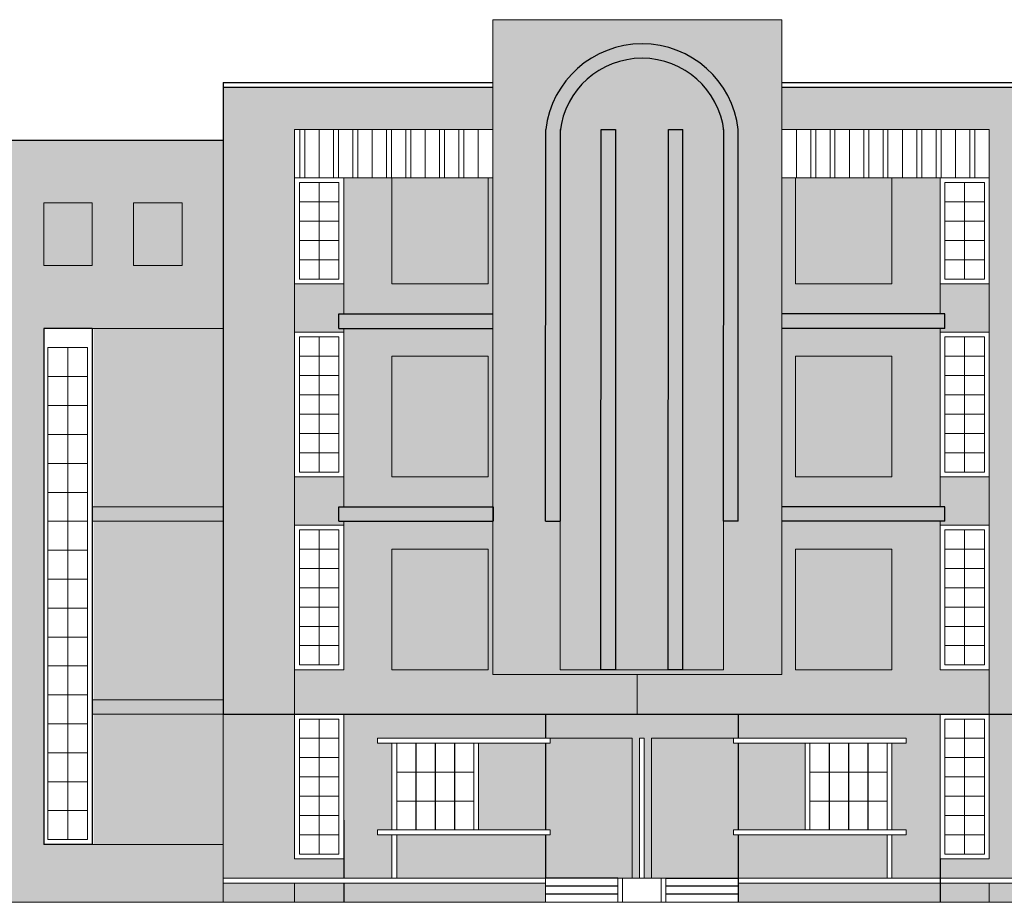
# Model space of a CAD drawing. Units: inches. Extents: x 633 to 969, y -379 to -78.
# Drawn here: x 747 to 767, y -236 to -218 of the extents above; entities that cross this region are included whole.
import ezdxf

# ---------------------------------------------------------------- set-up
doc = ezdxf.new("R2010")
doc.units = ezdxf.units.IN
doc.header["$MEASUREMENT"] = 0
doc.layers.get('0').update_dxf_attribs({"lineweight": 20})
for name, color, linetype, lineweight in [('1', 1, 'Continuous', 20), ('2', 2, 'Continuous', 20), ('3', 3, 'Continuous', 30), ('D', 2, 'Continuous', 20)]:
    doc.layers.add(name, color=color, linetype=linetype, lineweight=lineweight)
doc.layers.add('Layer7', color=56, linetype='Continuous')

msp = doc.modelspace()

# ---------------------------------------------------------------- hatches: boundary and pattern name
at = {"layer": 'D'}
h = msp.add_hatch(color=24, dxfattribs=at)
h.set_gradient(color1=(144, 34, 4), color2=(234, 55, 6), rotation=90.00000000000003, one_color=1, tint=0.4699999988079071, name='INVCYLINDER')
h.paths.add_polyline_path([(756.7226729191611, -217.718077557598), (756.722672919161, -227.8177695804113), (756.7302537209781, -227.8177695804113), (756.7302537209783, -228.1177695804113), (756.7226729191611, -228.1177695804113), (756.7226729191611, -231.2967855558125), (762.7226729191624, -231.2967855558125), (762.7226729191624, -217.7180775575981)])
h.paths.add_polyline_path([(761.8178371424756, -219.9967855558119), (761.817837142476, -228.1172349478144), (761.5138429050801, -228.1170854182193), (761.5123280529607, -231.1967855558125), (760.6678371424763, -231.1967855558125), (760.3623280529606, -231.1967855558125), (759.2726729191611, -231.1967855558125), (758.9671638296454, -231.1967855558125), (758.1226729191615, -231.1963701650963), (758.1226729191612, -228.1177695804112), (757.8186783452375, -228.1177695804112), (757.8226732699869, -219.9960723256463, -0.890252018611401)], flags=16)
h = msp.add_hatch(color=59, dxfattribs=at)
h.set_gradient(color1=(104, 87, 39), color2=(240, 233, 214), rotation=90.00000000000003, one_color=1, tint=0.8899999856948853)
h.paths.add_polyline_path([(758.1226729191611, -220.0158977144236), (758.1226729191612, -228.1177695804112), (758.1226729191613, -231.1963701650963), (758.9671638296454, -231.1967855558125), (758.9726729191611, -219.9967855558118), (759.2726729191611, -219.9967855558118), (759.2726729191611, -231.1967855558125), (760.3623280529606, -231.1967855558125), (760.3678371424763, -219.9967855558119), (760.6678371424756, -219.9967855558119), (760.6678371424763, -231.1967855558125), (761.5123280529606, -231.1967855558125), (761.5138429050802, -228.1170854182192), (761.5178274550881, -220.0164800531048, 0.8823764434499461)])
h = msp.add_hatch(color=24, dxfattribs=at)
h.set_gradient(color1=(144, 34, 4), color2=(252, 173, 151), one_color=1, tint=0.7900000214576721)
h.paths.add_polyline_path([(752.6123280529587, -219.9967855558118), (756.722672919161, -219.9967855558118), (756.722672919161, -219.1177695804112), (751.1333120775581, -219.1177695804112), (751.1333120775581, -232.1177695804112), (752.6123280529588, -232.1177695804112), (752.6123280529587, -231.1967855558125), (752.6123280529588, -220.9967855558126)])
h.paths.add_polyline_path([(752.6123280529589, -232.1177695804113), (751.1333120775582, -232.1177695804113), (751.1333120775582, -234.8177695804112), (751.1333120775582, -235.5177695804112), (753.6316826197897, -235.5177695804112), (753.6316826197897, -235.1177695804112), (752.6123280529588, -235.1177695804112)])
h = msp.add_hatch(color=24, dxfattribs=at)
h.set_gradient(color1=(144, 34, 4), rotation=180, one_color=1, tint=1)
h.paths.add_polyline_path([(767.0226729191628, -235.1177695804112), (766.0033183523318, -235.1177695804112), (766.0033183523319, -235.5177695804112), (768.5016808357182, -235.5177695804112), (768.5016808357184, -232.1177695804112), (767.0226729191628, -232.1177695804112)])
h.paths.add_polyline_path([(767.0226729191634, -220.9967855558118), (767.0226729191635, -231.1967855558125), (767.0226729191636, -232.1177695804112), (768.5016808357184, -232.1177695804112), (768.501680835718, -219.1177695804112), (762.7226729191625, -219.1177695804112), (762.7226729191625, -219.9967855558118), (767.0226729191634, -219.9967855558118)])
h = msp.add_hatch(color=40, dxfattribs=at)
h.set_gradient(color1=(255, 204, 51), color2=(255, 238, 189), rotation=90.00000000000003, one_color=1, tint=0.8700000047683716, name='CYLINDER')
h.paths.add_polyline_path([(745.7257474896085, -225.5177695804113), (745.7257474896086, -224.7286636856221), (742.5347571902372, -224.7286636856221), (742.5347571902373, -224.4286636856221), (745.7257474896085, -224.4286636856221), (745.7257474896085, -224.1177695804111), (742.5347571902372, -224.1177695804112), (742.5347571902372, -223.2177695804112), (745.7257474896085, -223.2177695804111), (745.7257474896084, -222.8177695804112), (742.7257474896082, -222.8177695804112), (742.309316784513, -222.8177695804112), (742.3090279199521, -225.5177695804113), (742.7257474896082, -225.5177695804113)])
h.paths.add_polyline_path([(748.4160393017104, -224.1177695804113), (751.1333120775581, -224.1177695804113), (751.1333120775578, -220.2177695804112), (746.4131086411978, -220.2177695804113), (746.4131086411977, -236.0177695804113), (751.1333120775581, -236.0177695804113), (751.1333120775583, -235.5177695804112), (751.1333120775582, -234.8177695804111), (748.4160393017104, -234.8177695804112), (747.408173196198, -234.8177695804111), (747.4081731961982, -224.1177695804112)])
h.paths.add_polyline_path([(747.4081731961982, -222.8177695804112), (747.408173196198, -221.5177695804113), (748.4160393017106, -221.5177695804115), (748.4160393017104, -222.8177695804112)], flags=16)
h.paths.add_polyline_path([(749.270742636878, -222.8177695804113), (749.2707426368781, -221.5177695804113), (750.2786087423907, -221.5177695804115), (750.2786087423907, -222.8177695804112)], flags=16)
h = msp.add_hatch(color=40, dxfattribs=at)
h.set_gradient(color1=(255, 204, 51), one_color=1, tint=1)
h.paths.add_polyline_path([(753.63168261979, -223.8177695804113), (756.7226729191611, -223.8177695804113), (756.7226729191611, -220.9967855558125), (756.6302537209784, -220.9967855558125), (756.6302537209782, -223.1967855558125), (754.6316826197897, -223.1967855558125), (754.6316826197893, -220.9967855558128), (753.6316826197893, -220.996785555813)])
h.paths.add_polyline_path([(753.6316826197899, -227.8177695804113), (756.722672919161, -227.8177695804113), (756.7226729191609, -224.1177695804112), (753.6316826197899, -224.1177695804113)])
h.paths.add_polyline_path([(754.631682619789, -224.6967855558125), (756.6302537209784, -224.6967855558125), (756.6302537209782, -227.1967855558125), (754.6316826197896, -227.1967855558125)], flags=16)
h = msp.add_hatch(color=59, dxfattribs=at)
h.set_gradient(color1=(104, 87, 39), color2=(233, 223, 196), rotation=90.00000000000003, one_color=1, tint=0.8399999737739563)
h.paths.add_polyline_path([(754.6316826197898, -223.1967855558125), (756.6302537209783, -223.1967855558125), (756.6302537209784, -220.9967855558123), (754.6316826197893, -220.9967855558124)])
h = msp.add_hatch(color=40, dxfattribs=at)
h.set_gradient(color1=(255, 204, 51), rotation=180, one_color=1, tint=1)
h.paths.add_polyline_path([(766.0033183523326, -220.9967855558119), (765.0033183523321, -220.9967855558118), (765.003318352332, -223.1967855558125), (763.0047472511434, -223.1967855558125), (763.0047472511433, -220.9967855558118), (762.7226729191624, -220.9967855558118), (762.7226729191624, -223.8177695804113), (766.0033183523324, -223.8177695804113)])
h.paths.add_polyline_path([(766.0033183523324, -224.1177695804113), (762.7226729191624, -224.1177695804113), (762.7226729191623, -227.8177695804113), (766.0033183523323, -227.8177695804113)])
h.paths.add_polyline_path([(765.0033183523319, -227.1967855558125), (763.0047472511435, -227.1967855558125), (763.0047472511432, -224.6967855558125), (765.0033183523325, -224.6967855558125)], flags=16)
h = msp.add_hatch(color=59, dxfattribs=at)
h.set_gradient(color1=(104, 87, 39), color2=(233, 223, 196), rotation=90.00000000000003, one_color=1, tint=0.8399999737739563)
h.paths.add_polyline_path([(763.0047472511435, -223.1967855558125), (765.0033183523319, -223.1967855558125), (765.0033183523321, -220.9967855558123), (763.0047472511429, -220.9967855558124)])
h = msp.add_hatch(color=59, dxfattribs=at)
h.set_gradient(color1=(104, 87, 39), color2=(233, 223, 196), one_color=1, tint=0.8399999737739563)
h.paths.add_polyline_path([(748.4160393017104, -222.8177695804112), (748.4160393017105, -221.5177695804115), (747.4081731961982, -221.5177695804113), (747.4081731961979, -222.8177695804112)])
h = msp.add_hatch(color=59, dxfattribs=at)
h.set_gradient(color1=(104, 87, 39), color2=(233, 223, 196), one_color=1, tint=0.8399999737739563)
h.paths.add_polyline_path([(750.2786087423905, -222.8177695804112), (750.2786087423906, -221.5177695804115), (749.2707426368783, -221.5177695804113), (749.270742636878, -222.8177695804112)])
h = msp.add_hatch(color=24, dxfattribs=at)
h.set_gradient(color1=(144, 34, 4), color2=(90, 21, 2), rotation=180, one_color=1, tint=0.1800000071525574)
h.paths.add_polyline_path([(753.5316826197899, -223.8177695804113), (753.5316826197899, -224.1177695804113), (756.722672919161, -224.1177695804112), (756.722672919161, -223.8177695804113)])
h.paths.add_polyline_path([(753.5316826197899, -227.8177695804113), (753.5316826197898, -228.1177695804112), (756.722672919161, -228.1177695804112), (756.722672919161, -227.8177695804113)])
h.paths.add_polyline_path([(766.1033183523323, -228.1177695804112), (766.1033183523325, -227.8177695804113), (762.7226729191625, -227.8177695804113), (762.7226729191624, -228.1177695804113)])
h.paths.add_polyline_path([(762.7226729191625, -223.8177695804113), (762.7226729191625, -224.1177695804113), (766.1033183523323, -224.1177695804113), (766.1033183523324, -223.8177695804113)])
h = msp.add_hatch(color=59, dxfattribs=at)
h.set_gradient(color1=(104, 87, 39), color2=(233, 223, 196), one_color=1, tint=0.8399999737739563)
h.paths.add_polyline_path([(748.4421632409038, -227.8177695804115), (748.4421632409037, -224.1177695804113), (751.1436650026054, -224.1177695804113), (751.1436650026054, -227.8177695804114)])
h.paths.add_polyline_path([(751.1436650026053, -231.8177695804115), (748.4421632409038, -231.8177695804115), (748.4421632409038, -228.1177695804115), (751.1436650026054, -228.1177695804115)])
h.paths.add_polyline_path([(751.1436650026055, -234.8177695804112), (748.4421632409037, -234.8177695804113), (748.4421632409037, -232.1177695804115), (751.1436650026054, -232.1177695804115)])
h = msp.add_hatch(color=59, dxfattribs=at)
h.set_gradient(color1=(104, 87, 39), color2=(233, 223, 196), rotation=90.00000000000003, one_color=1, tint=0.8399999737739563)
h.paths.add_polyline_path([(756.6302537209784, -224.6967855558125), (754.6316826197894, -224.6967855558125), (754.6316826197898, -227.1967855558125), (756.6302537209783, -227.1967855558125)])
h = msp.add_hatch(color=59, dxfattribs=at)
h.set_gradient(color1=(104, 87, 39), color2=(233, 223, 196), rotation=90.00000000000003, one_color=1, tint=0.8399999737739563)
h.paths.add_polyline_path([(765.0033183523319, -224.6967855558125), (763.0047472511429, -224.6967855558125), (763.0047472511434, -227.1967855558125), (765.0033183523318, -227.1967855558125)])
h = msp.add_hatch(color=24, dxfattribs=at)
h.set_gradient(color1=(144, 34, 4), color2=(90, 21, 2), rotation=180, one_color=1, tint=0.1800000071525574)
h.paths.add_polyline_path([(748.4160393017103, -231.8177695804113), (748.4160393017103, -232.1177695804113), (751.1333120775581, -232.1177695804112), (751.133312077558, -231.8177695804113)])
h.paths.add_polyline_path([(748.4160393017104, -227.8177695804113), (748.4160393017104, -228.1177695804112), (751.1333120775581, -228.1177695804112), (751.133312077558, -227.8177695804112)])
h = msp.add_hatch(color=40, dxfattribs=at)
h.set_gradient(color1=(255, 204, 51), one_color=1, tint=1)
h.paths.add_polyline_path([(753.6316826197899, -231.1967855558125), (752.6123280529587, -231.1967855558125), (752.6123280529587, -232.1177695804112), (759.7226729191618, -232.1177695804112), (759.7226729191618, -231.2967855558125), (756.722672919161, -231.2967855558125), (756.722672919161, -228.1177695804112), (753.6316826197899, -228.1177695804112)])
h.paths.add_polyline_path([(754.6316826197894, -228.6967855558125), (756.6302537209784, -228.6967855558125), (756.6302537209783, -231.1967855558125), (754.6316826197898, -231.1967855558125)], flags=16)
h = msp.add_hatch(color=40, dxfattribs=at)
h.set_gradient(color1=(255, 204, 51), rotation=180, one_color=1, tint=1)
h.paths.add_polyline_path([(767.0226729191635, -232.1177695804112), (767.0226729191635, -231.1967855558125), (766.0033183523323, -231.1967855558125), (766.0033183523323, -228.1177695804112), (762.7226729191625, -228.1177695804113), (762.7226729191625, -231.2967855558125), (759.7226729191618, -231.2967855558125), (759.7226729191618, -232.1177695804112), (759.9675004860607, -232.1177695804112)])
h.paths.add_polyline_path([(763.0047472511434, -231.1967855558125), (763.0047472511433, -228.6967855558125), (765.0033183523323, -228.6967855558125), (765.0033183523319, -231.1967855558125)], flags=16)
h = msp.add_hatch(color=59, dxfattribs=at)
h.set_gradient(color1=(104, 87, 39), color2=(233, 223, 196), rotation=90.00000000000003, one_color=1, tint=0.8399999737739563)
h.paths.add_polyline_path([(756.6302537209784, -228.6967855558124), (754.6316826197894, -228.6967855558125), (754.6316826197899, -231.1967855558125), (756.6302537209783, -231.1967855558125)])
h = msp.add_hatch(color=59, dxfattribs=at)
h.set_gradient(color1=(104, 87, 39), color2=(233, 223, 196), rotation=90.00000000000003, one_color=1, tint=0.8399999737739563)
h.paths.add_polyline_path([(765.0033183523319, -231.1967855558125), (765.0033183523323, -228.6967855558125), (763.0047472511427, -228.6967855558125), (763.0047472511435, -231.1967855558125)])
h = msp.add_hatch(color=24, dxfattribs=at)
h.set_gradient(color1=(144, 34, 4), one_color=1, tint=1)
h.paths.add_polyline_path([(759.6175045154839, -232.6177695804112), (759.6175045154839, -235.5177695804113), (759.7675045154838, -235.5177695804113), (759.7675045154838, -232.6177695804112), (759.8675045154838, -232.6177695804112), (759.8675045154839, -235.5177695804113), (760.0175045154838, -235.5177695804113), (760.0175045154837, -232.6177695804112), (761.7178371424761, -232.6177695804112), (761.8178371424763, -232.6177695804112), (761.8178371424763, -232.1177695804112), (757.8171638296456, -232.1177695804113), (757.8171638296454, -232.6177695804112), (757.9171638296453, -232.6177695804112)])
h = msp.add_hatch(color=59, dxfattribs=at)
h.set_gradient(color1=(104, 87, 39), color2=(193, 166, 92), rotation=90.00000000000003, one_color=1, tint=0.5600000023841858)
h.paths.add_polyline_path([(757.9171638296455, -232.6177695804112), (757.9171638296453, -232.7177695804112), (757.8171638296454, -232.7177695804112), (757.8171638296454, -234.5177695804112), (757.9171638296452, -234.5177695804112), (757.9171638296451, -234.6177695804112), (757.8171638296454, -234.6177695804112), (757.8171638296453, -235.5177695804112), (759.3171557708, -235.5177695804112), (759.4171557708002, -235.5177695804113), (759.6175045154839, -235.5177695804113), (759.6175045154838, -232.6177695804112)])
h = msp.add_hatch(color=59, dxfattribs=at)
h.set_gradient(color1=(104, 87, 39), color2=(193, 166, 92), rotation=90.00000000000003, one_color=1, tint=0.5600000023841858)
h.paths.add_polyline_path([(761.8178371424764, -232.7177695804112), (761.7178371424762, -232.7177695804112), (761.7178371424761, -232.6177695804112), (760.0175045154838, -232.6177695804112), (760.0175045154839, -235.5177695804113), (760.2178371424759, -235.5177695804113), (760.3178371424759, -235.5177695804113), (761.8178371424762, -235.5177695804113), (761.8178371424763, -234.6177695804112), (761.7178371424762, -234.6177695804112), (761.7178371424762, -234.5177695804113), (761.8178371424765, -234.5177695804113)])
h = msp.add_hatch(color=24, dxfattribs=at)
h.set_gradient(color1=(144, 34, 4), one_color=1, tint=1)
h.paths.add_polyline_path([(756.4316826197896, -234.5177695804112), (757.8171638296454, -234.5177695804112), (757.8171638296454, -232.7177695804112), (756.4316826197896, -232.7177695804112)])
h = msp.add_hatch(color=24, dxfattribs=at)
h.set_gradient(color1=(144, 34, 4), rotation=180, one_color=1, tint=1)
h.paths.add_polyline_path([(761.8178371424762, -234.5177695804112), (763.2033183523321, -234.5177695804112), (763.2033183523321, -232.7177695804112), (761.8178371424763, -232.7177695804112)])
h = msp.add_hatch(color=2, dxfattribs=at)
h.set_gradient(color1=(244, 227, 31), color2=(175, 161, 8), rotation=90.00000000000003, one_color=1, tint=0.3600000143051147)
h.paths.add_polyline_path([(754.7316826197897, -234.6177695804112), (754.7316826197896, -235.5177695804113), (757.8171638296454, -235.5177695804112), (757.8171638296454, -234.6177695804112)])
h = msp.add_hatch(color=2, dxfattribs=at)
h.set_gradient(color1=(244, 227, 31), color2=(175, 161, 8), rotation=90.00000000000003, one_color=1, tint=0.3600000143051147)
h.paths.add_polyline_path([(764.9033264111782, -234.6177695804112), (764.9033264111782, -235.5177695804113), (761.8178452013224, -235.5177695804112), (761.8178452013225, -234.6177695804112)])
h = msp.add_hatch(color=24, dxfattribs=at)
h.set_gradient(color1=(144, 34, 4), color2=(164, 39, 4), rotation=180, one_color=1, tint=0.3300000131130219)
h.paths.add_polyline_path([(752.6123280529584, -236.0177695804113), (752.6123280529583, -235.6177695804112), (751.1333120775583, -235.6177695804112), (751.1333120775582, -236.0177695804113)])
h.paths.add_polyline_path([(753.6316826197897, -236.0177695804112), (753.6316826197897, -235.6177695804112), (752.6123280529583, -235.6177695804112), (752.6123280529584, -236.0177695804113)])
h.paths.add_polyline_path([(768.5016808357183, -236.0177695804113), (768.5016808357184, -235.6177695804112), (767.0226729191621, -235.6177695804112), (767.0226729191621, -236.0177695804113)])
h.paths.add_polyline_path([(766.0033183523323, -235.6177695804113), (766.0033183523324, -236.0177695804113), (767.022672919162, -236.0177695804113), (767.022672919162, -235.6177695804112)])
at = {"layer": 'Layer7'}
h = msp.add_hatch(color=88, dxfattribs=at)
h.set_gradient(color1=(27, 62, 4), color2=(38, 86, 6), one_color=1, tint=0.1800000071525574)
h.paths.add_polyline_path([(761.8178371424756, -219.9967855558119, 0.8902520186114007), (757.8226732699869, -219.9960723256472), (757.8186783452372, -228.1177695804112), (758.1226729191613, -228.1177695804112), (758.1226729191611, -220.0158977144241, -0.8823764434500178), (761.5178274550881, -220.0164800531045), (761.5138429050802, -228.1170854182192), (761.817837142476, -228.1172349478144)])
h = msp.add_hatch(color=88, dxfattribs=at)
h.set_gradient(color1=(27, 62, 4), color2=(38, 86, 6), one_color=1, tint=0.1800000071525574)
h.paths.add_polyline_path([(758.9671638296454, -231.1967855558125), (759.2726729191611, -231.1967855558125), (759.272672919161, -219.9967855558118), (758.9726729191611, -219.9967855558118)])
h = msp.add_hatch(color=88, dxfattribs=at)
h.set_gradient(color1=(27, 62, 4), color2=(38, 86, 6), one_color=1, tint=0.1800000071525574)
h.paths.add_polyline_path([(760.6678371424757, -219.9967855558119), (760.3678371424764, -219.9967855558119), (760.3623280529607, -231.1967855558125), (760.6678371424764, -231.1967855558125)])
h = msp.add_hatch(color=88, dxfattribs=at)
h.set_gradient(color1=(27, 62, 4), color2=(17, 38, 2), one_color=1, tint=0.07999999821186066)
h.paths.add_polyline_path([(753.63168261979, -228.1967855558126), (753.6316826197899, -228.1177695804113), (753.5316826197899, -228.1177695804112), (753.53168261979, -227.8177695804113), (753.6316826197898, -227.8177695804113), (753.6316826197896, -227.1967855558123), (752.6123280529588, -227.1967855558124), (752.6123280529589, -228.1967855558126)])
h.paths.add_polyline_path([(752.6123280529588, -223.1967855558122), (752.6123280529588, -224.1967855558129), (753.6316826197898, -224.1967855558129), (753.6316826197899, -224.1177695804113), (753.5316826197899, -224.1177695804113), (753.5316826197899, -223.8177695804113), (753.6316826197898, -223.8177695804113), (753.6316826197898, -223.1967855558122)])
h.paths.add_polyline_path([(767.0226729191634, -224.1967855558126), (767.0226729191633, -223.1967855558125), (766.0033183523324, -223.1967855558124), (766.0033183523323, -223.8177695804113), (766.1033183523323, -223.8177695804113), (766.1033183523325, -224.1177695804113), (766.0033183523321, -224.1177695804113), (766.0033183523321, -224.1967855558125)])
h.paths.add_polyline_path([(766.0033183523323, -227.1967855558124), (766.0033183523323, -227.8177695804113), (766.1033183523323, -227.8177695804113), (766.1033183523324, -228.1177695804113), (766.0033183523321, -228.1177695804113), (766.003318352332, -228.1967855558126), (767.0226729191636, -228.1967855558126), (767.0226729191637, -227.1967855558124)])
h = msp.add_hatch(color=88, dxfattribs=at)
h.set_gradient(color1=(27, 62, 4), color2=(38, 86, 6), one_color=1, tint=0.1800000071525574)
h.paths.add_polyline_path([(757.8171638296454, -232.6177695804112), (757.8171638296453, -232.1177695804112), (757.6671638296455, -232.1177695804112), (753.6316826197897, -232.1177695804112), (753.6316826197897, -235.1177695804112), (753.6316826197898, -235.5177695804112), (754.6316826197897, -235.5177695804112), (754.6316826197897, -234.6177695804112), (754.3316826197896, -234.6177695804112), (754.3316826197896, -234.5177695804112), (754.6316826197897, -234.5177695804112), (754.6316826197897, -232.7177695804112), (754.3316826197896, -232.7177695804112), (754.3316826197896, -232.6177695804112)])
h.paths.add_polyline_path([(761.8178371424763, -232.1177695804112), (761.8178371424764, -232.6177695804112), (765.303318352332, -232.6177695804111), (765.3033183523321, -232.7177695804112), (765.003318352332, -232.7177695804112), (765.003318352332, -234.5177695804112), (765.3033183523321, -234.5177695804112), (765.3033183523319, -234.6177695804112), (765.0033264111783, -234.6177695804112), (765.0033264111783, -235.5177695804112), (766.0033183523321, -235.5177695804112), (766.0033183523318, -235.1177695804112), (766.0033183523317, -232.1177695804112)])
h = msp.add_hatch(color=88, dxfattribs=at)
h.set_gradient(color1=(27, 62, 4), color2=(38, 86, 6), one_color=1, tint=0.1800000071525574)
h.paths.add_polyline_path([(761.8178371424764, -235.6177695804112), (761.8178371424763, -236.0177695804113), (766.0033183523323, -236.0177695804112), (766.0033183523323, -235.6177695804112)])
h.paths.add_polyline_path([(753.6316826197898, -235.6177695804112), (753.6316826197896, -236.0177695804112), (757.8171638296452, -236.0177695804112), (757.8171638296453, -235.6177695804112)])

# ---------------------------------------------------------------- linework, layer by layer
msp.add_line((736.3606829149351, -236.0177695804113), (782.8704565276862, -236.0177695804113))
at = {"layer": '1'}
for p, q in [((752.6123280529588, -220.9967855558126), (752.6123280529587, -231.1967855558125)), ((753.6316826197896, -220.9967855558125), (752.6123280529587, -220.9967855558126)), ((753.6316826197894, -220.9967855558125), (753.6316826197899, -223.8177695804113)), ((754.6316826197893, -220.9967855558124), (754.6316826197898, -223.1967855558125)), ((756.6302537209784, -220.9967855558123), (754.6316826197893, -220.9967855558124)), ((756.6302537209784, -220.9967855558123), (756.6302537209783, -223.1967855558125)), ((763.0047472511433, -220.996785555812), (763.0047472511434, -223.1967855558125)), ((765.0033183523321, -220.9967855558119), (763.0047472511433, -220.996785555812)), ((765.0033183523321, -220.9967855558119), (765.0033183523319, -223.1967855558125)), ((766.0033183523326, -220.9967855558119), (766.0033183523323, -223.8177695804113)), ((767.0226729191634, -220.9967855558118), (766.0033183523325, -220.9967855558119)), ((767.0226729191634, -220.9967855558118), (767.0226729191635, -231.1967855558125)), ((752.7123280529587, -221.0967855558125), (752.712328052959, -223.0967855558125)), ((753.5316826197901, -221.0967855558125), (752.7123280529588, -221.0967855558125)), ((753.5316826197902, -221.0967855558125), (753.5316826197902, -223.0967855558125)), ((766.1033183523319, -221.0967855558125), (766.1033183523319, -223.0967855558125)), ((766.1033183523318, -221.0967855558125), (766.9226729191631, -221.0967855558125)), ((766.9226729191635, -221.0967855558125), (766.9226729191631, -223.0967855558125)), ((753.6316826197896, -223.1967855558122), (752.6123280529587, -223.1967855558123)), ((753.5316826197902, -223.0967855558125), (752.7123280529589, -223.0967855558125)), ((754.6316826197897, -223.1967855558125), (756.6302537209783, -223.1967855558125)), ((765.003318352332, -223.1967855558125), (763.0047472511434, -223.1967855558125)), ((766.0033183523325, -223.1967855558124), (767.022672919163, -223.1967855558125)), ((766.1033183523319, -223.0967855558125), (766.9226729191632, -223.0967855558125)), ((753.6316826197898, -224.1967855558128), (752.6123280529587, -224.1967855558129)), ((753.6316826197899, -224.1177695804113), (753.6316826197899, -227.8177695804113)), ((766.0033183523323, -224.1177695804113), (766.0033183523323, -227.8177695804113)), ((766.0033183523321, -224.1967855558126), (767.0226729191634, -224.1967855558126)), ((753.5316826197902, -224.2967855558125), (752.7123280529589, -224.2967855558125)), ((752.712328052959, -224.2967855558126), (752.7123280529589, -227.0967855558125)), ((753.5316826197902, -224.2967855558125), (753.53168261979, -227.0967855558125)), ((766.1033183523319, -224.2967855558125), (766.9226729191632, -224.2967855558125)), ((766.1033183523319, -224.2967855558125), (766.1033183523322, -227.0967855558125)), ((766.9226729191631, -224.2967855558126), (766.9226729191632, -227.0967855558125)), ((747.4966847348796, -224.5177695804112), (747.4966847348792, -234.7177695804112)), ((748.3160393017102, -224.5177695804111), (747.496684734879, -224.5177695804112)), ((748.3160393017116, -224.5177695804111), (748.31603930171, -234.7177695804112)), ((754.6316826197894, -224.6967855558125), (756.6302537209784, -224.6967855558125)), ((754.6316826197894, -224.6967855558125), (754.6316826197898, -227.1967855558125)), ((756.6302537209784, -224.6967855558125), (756.6302537209783, -227.1967855558125)), ((763.0047472511433, -224.6967855558125), (763.0047472511434, -227.1967855558125)), ((765.0033183523323, -224.6967855558125), (763.0047472511433, -224.6967855558125)), ((765.0033183523323, -224.6967855558125), (765.0033183523319, -227.1967855558125)), ((753.53168261979, -227.0967855558125), (752.7123280529587, -227.0967855558125)), ((766.1033183523322, -227.0967855558125), (766.9226729191635, -227.0967855558125)), ((753.6316826197898, -227.1967855558124), (752.6123280529587, -227.1967855558124)), ((754.6316826197897, -227.1967855558125), (756.6302537209783, -227.1967855558125)), ((765.003318352332, -227.1967855558125), (763.0047472511434, -227.1967855558125)), ((766.0033183523321, -227.1967855558124), (767.0226729191635, -227.1967855558124)), ((753.6316826197899, -228.1177695804112), (753.6316826197899, -231.1967855558125)), ((766.0033183523323, -228.1177695804112), (766.0033183523323, -231.1967855558125)), ((753.6316826197898, -228.1967855558126), (752.6123280529586, -228.1967855558126)), ((753.53168261979, -228.2967855558125), (752.7123280529587, -228.2967855558125)), ((752.7123280529589, -228.2967855558125), (752.7123280529588, -231.0967855558125)), ((753.5316826197901, -228.2967855558125), (753.5316826197899, -231.0967855558125)), ((766.0033183523321, -228.1967855558126), (767.0226729191634, -228.1967855558126)), ((766.103318352332, -228.2967855558125), (766.1033183523323, -231.0967855558125)), ((766.1033183523322, -228.2967855558125), (766.9226729191635, -228.2967855558125)), ((766.9226729191632, -228.2967855558125), (766.9226729191633, -231.0967855558125)), ((754.6316826197896, -228.6967855558125), (756.6302537209784, -228.6967855558125)), ((754.6316826197894, -228.6967855558125), (754.6316826197898, -231.1967855558125)), ((756.6302537209784, -228.6967855558125), (756.6302537209783, -231.1967855558125)), ((763.0047472511433, -228.6967855558125), (763.0047472511434, -231.1967855558125)), ((765.0033183523321, -228.6967855558125), (763.0047472511433, -228.6967855558125)), ((765.0033183523323, -228.6967855558125), (765.0033183523319, -231.1967855558125)), ((753.6316826197899, -231.1967855558125), (752.6123280529588, -231.1967855558125)), ((753.5316826197899, -231.0967855558125), (752.7123280529586, -231.0967855558125)), ((754.6316826197897, -231.1967855558125), (756.6302537209783, -231.1967855558125)), ((765.003318352332, -231.1967855558125), (763.0047472511434, -231.1967855558125)), ((766.0033183523323, -231.1967855558125), (767.0226729191634, -231.1967855558125)), ((766.1033183523323, -231.0967855558125), (766.9226729191636, -231.0967855558125)), ((752.6123280529588, -232.1177695804112), (752.6123280529587, -235.1177695804112)), ((752.7123280529587, -232.2177695804112), (752.7123280529586, -235.0177695804112)), ((753.5316826197896, -232.2177695804112), (752.7123280529584, -232.2177695804112)), ((753.5316826197899, -232.2177695804112), (753.5316826197894, -235.0177695804112)), ((753.6316826197898, -232.1177695804112), (753.6316826197897, -235.1177695804112)), ((766.0033183523318, -232.1177695804112), (766.0033183523319, -235.1177695804112)), ((766.1033183523317, -232.2177695804112), (766.1033183523322, -235.0177695804112)), ((766.9226729191637, -232.2177695804112), (766.1033183523325, -232.2177695804112)), ((766.1033183523319, -232.2177695804112), (766.9226729191632, -232.2177695804112)), ((766.9226729191629, -232.2177695804112), (766.922672919163, -235.0177695804112)), ((767.0226729191628, -232.1177695804112), (767.0226729191629, -235.1177695804112)), ((757.9171638296455, -232.6177695804112), (759.6175045154838, -232.6177695804112)), ((759.6175045154839, -232.6177695804112), (759.6175045154838, -235.5177695804113)), ((760.0175045154838, -232.6177695804112), (760.0175045154838, -235.5177695804113)), ((761.7178371424761, -232.6177695804112), (760.0175045154838, -232.6177695804112)), ((754.6316826197897, -232.7177695804112), (754.6316826197897, -234.5177695804112)), ((754.7316826197897, -232.7177695804112), (754.7316826197897, -234.5177695804112)), ((756.3316826197896, -232.7177695804112), (756.3316826197896, -234.5177695804112)), ((756.4316826197896, -232.7177695804112), (756.4316826197896, -234.5177695804112)), ((763.203318352332, -232.7177695804112), (763.203318352332, -234.5177695804112)), ((763.303318352332, -232.7177695804112), (763.303318352332, -234.5177695804112)), ((764.9033183523319, -232.7177695804112), (764.9033183523319, -234.5177695804112)), ((765.0033183523319, -232.7177695804112), (765.0033183523319, -234.5177695804112)), ((747.4966847348792, -234.7177695804112), (748.3160393017102, -234.7177695804112)), ((747.4966847348792, -234.7177695804112), (748.3160393017102, -234.7177695804112)), ((752.7123280529586, -235.0177695804112), (753.5316826197896, -235.0177695804112)), ((752.7123280529586, -235.0177695804112), (753.5316826197896, -235.0177695804112)), ((766.922672919163, -235.0177695804112), (766.1033183523319, -235.0177695804112)), ((766.922672919163, -235.0177695804112), (766.1033183523319, -235.0177695804112)), ((752.6123280529586, -235.1177695804112), (753.6316826197898, -235.1177695804112)), ((767.022672919163, -235.1177695804112), (766.0033183523318, -235.1177695804112))]:
    msp.add_line(p, q, dxfattribs=at)
at = {"layer": '2'}
for p, q in [((753.1220053363747, -221.0967855558125), (753.1220053363747, -223.0967855558125)), ((766.5129956357457, -221.0967855558125), (766.5129956357457, -223.0967855558125)), ((753.5316826197902, -221.4967855558125), (752.7123280529589, -221.4967855558126)), ((766.1033183523302, -221.4967855558125), (766.9226729191615, -221.4967855558126)), ((753.5316826197902, -221.8967855558125), (752.7123280529589, -221.8967855558126)), ((766.1033183523319, -221.8967855558125), (766.9226729191632, -221.8967855558126)), ((753.5316826197902, -222.2967855558125), (752.7123280529589, -222.2967855558126)), ((766.1033183523319, -222.2967855558125), (766.9226729191632, -222.2967855558126)), ((753.5316826197902, -222.6967855558125), (752.7123280529589, -222.6967855558125)), ((766.1033183523319, -222.6967855558125), (766.9226729191632, -222.6967855558125)), ((753.1220053363746, -224.2967855558125), (753.1220053363745, -227.0967855558125)), ((766.5129956357475, -224.2967855558125), (766.5129956357476, -227.0967855558125)), ((753.5316826197901, -224.6967855558125), (752.7123280529588, -224.6967855558125)), ((766.103318352332, -224.6967855558125), (766.9226729191633, -224.6967855558125)), ((748.3160393017102, -225.1177695804112), (747.496684734879, -225.1177695804112)), ((753.5316826197901, -225.0967855558125), (752.7123280529588, -225.0967855558125)), ((766.103318352332, -225.0967855558125), (766.9226729191633, -225.0967855558125)), ((753.5316826197901, -225.4967855558125), (752.7123280529588, -225.4967855558126)), ((766.103318352332, -225.4967855558125), (766.9226729191633, -225.4967855558126)), ((748.3160393017102, -225.7177695804112), (747.496684734879, -225.7177695804112)), ((753.5316826197901, -225.8967855558125), (752.7123280529588, -225.8967855558125)), ((766.103318352332, -225.8967855558125), (766.9226729191633, -225.8967855558125)), ((753.5316826197901, -226.2967855558125), (752.7123280529588, -226.2967855558125)), ((766.103318352332, -226.2967855558125), (766.9226729191633, -226.2967855558125)), ((748.3160393017102, -226.3177695804112), (747.496684734879, -226.3177695804112)), ((753.5316826197901, -226.6967855558125), (752.7123280529588, -226.6967855558125)), ((766.103318352332, -226.6967855558125), (766.9226729191633, -226.6967855558125)), ((748.3160393017102, -226.9177695804111), (747.496684734879, -226.9177695804112)), ((748.3160393017102, -227.5177695804111), (747.496684734879, -227.5177695804112)), ((748.3160393017102, -228.1177695804112), (747.496684734879, -228.1177695804112)), ((753.1220053363745, -228.2967855558125), (753.1220053363742, -231.0967855558125)), ((766.5129956357476, -228.2967855558125), (766.512995635748, -231.0967855558125)), ((748.3160393017102, -228.7177695804112), (747.496684734879, -228.7177695804112)), ((753.53168261979, -228.6967855558125), (752.7123280529587, -228.6967855558125)), ((766.1033183523322, -228.6967855558125), (766.9226729191635, -228.6967855558125)), ((753.53168261979, -229.0967855558125), (752.7123280529587, -229.0967855558125)), ((766.1033183523322, -229.0967855558125), (766.9226729191635, -229.0967855558125)), ((748.3160393017102, -229.3177695804112), (747.496684734879, -229.3177695804112)), ((753.5316826197899, -229.4967855558125), (752.7123280529586, -229.4967855558125)), ((766.1033183523323, -229.4967855558125), (766.9226729191636, -229.4967855558125)), ((748.3160393017102, -229.9177695804112), (747.496684734879, -229.9177695804112)), ((753.5316826197899, -229.8967855558125), (752.7123280529586, -229.8967855558125)), ((766.1033183523323, -229.8967855558125), (766.9226729191636, -229.8967855558125)), ((753.5316826197899, -230.2967855558125), (752.7123280529586, -230.2967855558125)), ((766.1033183523323, -230.2967855558125), (766.9226729191636, -230.2967855558125)), ((748.3160393017102, -230.5177695804112), (747.496684734879, -230.5177695804112)), ((753.5316826197899, -230.6967855558125), (752.7123280529586, -230.6967855558125)), ((766.1033183523323, -230.6967855558125), (766.9226729191636, -230.6967855558125)), ((748.3160393017102, -231.1177695804112), (747.496684734879, -231.1177695804112)), ((748.3160393017102, -231.7177695804112), (747.496684734879, -231.7177695804112)), ((748.3160393017102, -232.3177695804112), (747.496684734879, -232.3177695804112)), ((753.5316826197896, -232.6177695804112), (752.7123280529584, -232.6177695804112)), ((766.1033183523319, -232.6177695804112), (766.9226729191632, -232.6177695804112)), ((748.3160393017102, -232.9177695804112), (747.496684734879, -232.9177695804112)), ((753.5316826197896, -233.0177695804112), (752.7123280529584, -233.0177695804113)), ((766.1033183523319, -233.0177695804112), (766.9226729191632, -233.0177695804113)), ((753.5316826197896, -233.4177695804112), (752.7123280529584, -233.4177695804112)), ((766.1033183523319, -233.4177695804112), (766.9226729191632, -233.4177695804112)), ((748.3160393017102, -233.5177695804112), (747.496684734879, -233.5177695804112)), ((753.5316826197896, -233.8177695804112), (752.7123280529584, -233.8177695804112)), ((766.1033183523319, -233.8177695804112), (766.9226729191632, -233.8177695804112)), ((748.3160393017102, -234.1177695804112), (747.496684734879, -234.1177695804112)), ((753.5316826197896, -234.6177695804112), (752.7123280529584, -234.6177695804112)), ((766.1033183523319, -234.6177695804112), (766.9226729191632, -234.6177695804112))]:
    msp.add_line(p, q, dxfattribs=at)
at = {"layer": '3'}
for p, q in [((751.133312077558, -219.0177695804113), (751.1333120775581, -232.1177695804112)), ((751.1333120775581, -219.0177695804113), (756.722672919161, -219.0177695804113)), ((751.1333120775581, -219.1177695804112), (756.722672919161, -219.1177695804112)), ((762.7226729191625, -219.0177695804112), (768.5016808357182, -219.0177695804112)), ((762.7226729191625, -219.1177695804112), (768.5016808357182, -219.1177695804112)), ((757.8186783452372, -228.1177695804112), (757.8226729191612, -219.9967855558118)), ((758.1226729191611, -219.9967855558118), (758.1226729191612, -228.1177695804112)), ((758.9671638296454, -231.1967855558125), (758.9726729191611, -219.9967855558118)), ((758.9726729191611, -219.9967855558118), (759.2726729191611, -219.9967855558118)), ((759.2726729191611, -219.9967855558118), (759.2726729191611, -231.1967855558125)), ((760.3623280529606, -231.1967855558125), (760.3678371424763, -219.9967855558119)), ((760.3678371424763, -219.9967855558119), (760.6678371424763, -219.9967855558119)), ((760.6678371424763, -231.1967855558125), (760.6678371424756, -219.9967855558119)), ((761.5138429050802, -228.1170854182192), (761.5178371424763, -219.9967855558119)), ((761.817837142476, -228.1172349478144), (761.8178371424756, -219.9967855558119)), ((746.4131086411977, -220.2177695804112), (751.1333120775582, -220.2177695804112)), ((753.5316826197898, -223.8177695804113), (756.722672919161, -223.8177695804113)), ((753.5316826197898, -224.1177695804113), (753.5316826197898, -223.8177695804113)), ((766.1033183523324, -223.8177695804113), (762.7226729191623, -223.8177695804113)), ((766.1033183523324, -224.1177695804113), (766.1033183523324, -223.8177695804113)), ((747.4081731961982, -224.1177695804113), (747.408173196198, -234.8177695804112)), ((748.4160393017104, -224.1177695804113), (747.4081731961982, -224.1177695804113)), ((748.4160393017104, -224.1177695804113), (748.4160393017104, -234.8177695804112)), ((753.5316826197898, -224.1177695804113), (756.722672919161, -224.1177695804112)), ((766.1033183523324, -224.1177695804113), (762.7226729191623, -224.1177695804113)), ((753.5316826197898, -228.1177695804113), (753.5316826197898, -227.8177695804113)), ((753.5316826197898, -227.8177695804113), (756.7302537209781, -227.8177695804113)), ((756.7302537209781, -227.8177695804113), (756.7302537209781, -228.1177695804112)), ((766.1033183523324, -227.8177695804113), (762.7226729191619, -227.8177695804113)), ((766.1033183523324, -228.1177695804113), (766.1033183523324, -227.8177695804113)), ((753.5316826197898, -228.1177695804112), (756.7302537209781, -228.1177695804112)), ((757.8186783452373, -228.1177695804112), (758.1226729191611, -228.1177695804112)), ((761.817837142476, -228.1172349478144), (761.5138429050802, -228.1170854182192)), ((766.1033183523324, -228.1177695804112), (762.7226729191619, -228.1177695804113)), ((759.272672919161, -231.1967855558125), (758.9671638296454, -231.1967855558125)), ((760.6678371424763, -231.1967855558125), (760.3623280529606, -231.1967855558125)), ((751.1333120775582, -232.1177695804112), (768.5016808357183, -232.1177695804112)), ((757.8171638296454, -232.1177695804112), (757.8171638296454, -232.6177695804112)), ((761.8178371424763, -232.1177695804112), (761.8178371424763, -232.6177695804112)), ((755.1316826197897, -232.7177695804112), (755.1316826197897, -234.5177695804112)), ((755.5316826197896, -232.7177695804112), (755.5316826197896, -234.5177695804112)), ((755.9316826197896, -232.7177695804112), (755.9316826197896, -234.5177695804112)), ((757.8171638296454, -232.7177695804112), (757.8171638296454, -234.5177695804112)), ((761.8178371424762, -232.7177695804112), (761.8178371424762, -234.5177695804112)), ((761.8178371424763, -232.7177695804112), (761.8178371424764, -234.5177695804112)), ((763.703318352332, -232.7177695804112), (763.703318352332, -234.5177695804112)), ((764.1033183523319, -232.7177695804112), (764.1033183523319, -234.5177695804112)), ((764.5033183523319, -232.7177695804112), (764.5033183523319, -234.5177695804112)), ((753.6316826197897, -234.3177695804112), (753.6316826197898, -235.5177695804113)), ((757.8171638296454, -234.6177695804112), (757.8171638296454, -235.5177695804112)), ((761.8178371424764, -234.6177695804112), (761.8178371424763, -236.0177695804113)), ((748.4160393017104, -234.8177695804112), (747.408173196198, -234.8177695804112)), ((766.0033183523318, -235.1177695804112), (766.0033183523324, -236.0177695804113)), ((753.6316826197898, -235.6177695804112), (753.6316826197897, -236.0177695804113)), ((759.3171557708, -235.5177695804112), (757.8171638296454, -235.5177695804112)), ((759.3171557708, -235.6844362470779), (757.8171638296453, -235.6844362470762)), ((760.3178371424759, -235.5177695804113), (761.8178371424763, -235.5177695804113)), ((761.8178371424762, -235.6844362470781), (760.3178452013215, -235.6844362470764)), ((759.3171557708001, -235.8511029137446), (757.8171638296453, -235.8511029137446)), ((761.8178371424763, -235.8511029137448), (760.3178452013215, -235.8511029137448))]:
    msp.add_line(p, q, dxfattribs=at)
for radius in [2.011095059909068, 1.710885951096538]:
    msp.add_arc((759.8202136560432, -220.2291726175071), radius, 6.635493412561381, 173.3440493149761, dxfattribs=at)
at = {"layer": 'D'}
for p, q in [((756.722672919161, -231.2967855558125), (756.722672919161, -217.718077557598)), ((762.7226729191625, -217.7180775575981), (756.7226729191611, -217.718077557598)), ((762.7226729191625, -231.2967855558125), (762.7226729191625, -217.7180775575981)), ((756.722672919161, -219.9967855558118), (752.6123280529587, -219.9967855558118)), ((752.6123280529587, -219.9967855558118), (752.6123280529587, -220.9967855558126)), ((752.7226729191601, -220.9967855558118), (752.7226729191601, -219.9967855558118)), ((752.8226729191601, -220.9967855558118), (752.8226729191601, -219.9967855558118)), ((753.1226729191602, -220.9967855558118), (753.1226729191602, -219.9967855558118)), ((753.4226729191603, -220.9967855558118), (753.4226729191603, -219.9967855558118)), ((753.5226729191603, -220.9967855558118), (753.5226729191603, -219.9967855558118)), ((753.8226729191604, -220.9967855558118), (753.8226729191604, -219.9967855558118)), ((753.9226729191604, -220.9967855558118), (753.9226729191604, -219.9967855558118)), ((754.2226729191605, -220.9967855558118), (754.2226729191605, -219.9967855558118)), ((754.5226729191605, -220.9967855558118), (754.5226729191605, -219.9967855558118)), ((754.6226729191606, -220.9967855558118), (754.6226729191606, -219.9967855558118)), ((754.9226729191606, -220.9967855558118), (754.9226729191606, -219.9967855558118)), ((755.0226729191606, -220.9967855558118), (755.0226729191606, -219.9967855558118)), ((755.3226729191607, -220.9967855558118), (755.3226729191607, -219.9967855558118)), ((755.6226729191608, -220.9967855558118), (755.6226729191608, -219.9967855558118)), ((755.7226729191608, -220.9967855558118), (755.7226729191608, -219.9967855558118)), ((756.0226729191609, -220.9967855558118), (756.0226729191609, -219.9967855558118)), ((756.1226729191609, -220.9967855558118), (756.1226729191609, -219.9967855558118)), ((756.422672919161, -220.9967855558118), (756.422672919161, -219.9967855558118)), ((756.722672919161, -220.9967855558118), (756.722672919161, -219.9967855558118)), ((767.0226729191634, -219.9967855558118), (762.7226729191624, -219.9967855558118)), ((762.7226729191624, -220.9967855558118), (762.7226729191624, -219.9967855558118)), ((763.0226729191625, -220.9967855558118), (763.0226729191625, -219.9967855558118)), ((763.3226729191625, -220.9967855558118), (763.3226729191625, -219.9967855558118)), ((763.4226729191626, -220.9967855558118), (763.4226729191626, -219.9967855558118)), ((763.7226729191626, -220.9967855558118), (763.7226729191626, -219.9967855558118)), ((763.8226729191626, -220.9967855558118), (763.8226729191626, -219.9967855558118)), ((764.1226729191627, -220.9967855558118), (764.1226729191627, -219.9967855558118)), ((764.4226729191628, -220.9967855558118), (764.4226729191628, -219.9967855558118)), ((764.5226729191628, -220.9967855558118), (764.5226729191628, -219.9967855558118)), ((764.8226729191629, -220.9967855558118), (764.8226729191629, -219.9967855558118)), ((764.9226729191629, -220.9967855558118), (764.9226729191629, -219.9967855558118)), ((765.222672919163, -220.9967855558118), (765.222672919163, -219.9967855558118)), ((765.522672919163, -220.9967855558118), (765.522672919163, -219.9967855558118)), ((765.622672919163, -220.9967855558118), (765.622672919163, -219.9967855558118)), ((765.9226729191631, -220.9967855558118), (765.9226729191631, -219.9967855558118)), ((766.0226729191631, -220.9967855558118), (766.0226729191631, -219.9967855558118)), ((766.3226729191632, -220.9967855558118), (766.3226729191632, -219.9967855558118)), ((766.6226729191633, -220.9967855558118), (766.6226729191633, -219.9967855558118)), ((766.7226729191633, -220.9967855558118), (766.7226729191633, -219.9967855558118)), ((767.0226729191634, -220.9967855558118), (767.0226729191634, -219.9967855558118)), ((756.722672919161, -220.9967855558125), (753.6316826197894, -220.996785555813)), ((763.0226729191625, -220.9967855558118), (762.7226729191624, -220.9967855558119)), ((766.0033183523325, -220.9967855558119), (765.0033183523321, -220.9967855558118)), ((747.4081731961982, -221.5177695804113), (747.4081731961979, -222.8177695804112)), ((748.4160393017105, -221.5177695804115), (747.4081731961982, -221.5177695804113)), ((748.4160393017104, -222.8177695804112), (748.4160393017105, -221.5177695804115)), ((750.2786087423906, -221.5177695804115), (749.2707426368783, -221.5177695804113)), ((749.2707426368783, -221.5177695804113), (749.270742636878, -222.8177695804112)), ((750.2786087423905, -222.8177695804112), (750.2786087423906, -221.5177695804115)), ((747.4081731961979, -222.8177695804112), (748.4160393017104, -222.8177695804112)), ((749.270742636878, -222.8177695804112), (750.2786087423905, -222.8177695804112)), ((751.1333120775581, -224.1177695804113), (748.4160393017104, -224.1177695804113)), ((747.906362018295, -234.7177695804112), (747.9063620182934, -224.5177695804112)), ((751.1333120775581, -227.8177695804113), (748.4160393017104, -227.8177695804113)), ((751.1333120775581, -228.1177695804112), (748.4160393017104, -228.1177695804113)), ((758.1226729191612, -228.1177695804112), (758.1226729191613, -231.1963701650963)), ((761.5138429050802, -228.1170854182192), (761.5123280529606, -231.1967855558125)), ((752.6123280529587, -231.1967855558125), (752.6123280529587, -232.1177695804112)), ((758.1226729191613, -231.1963701650963), (758.9671638296454, -231.1967855558125)), ((760.3623280529606, -231.1967855558125), (759.2726729191611, -231.1967855558125)), ((761.5123280529606, -231.1967855558125), (760.6678371424763, -231.1967855558125)), ((767.0226729191635, -231.1967855558125), (767.0226729191635, -232.1177695804112)), ((756.722672919161, -231.2967855558125), (762.7226729191625, -231.2967855558125)), ((759.7226729191618, -231.2967855558125), (759.7226729191618, -232.1177695804112)), ((751.1333120775582, -231.8177695804113), (748.4160393017105, -231.8177695804113)), ((751.1333120775582, -232.1177695804112), (748.4160393017105, -232.1177695804113)), ((751.1333120775581, -232.1177695804112), (751.1333120775582, -234.8177695804112)), ((753.1220053363744, -235.0177695804112), (753.122005336374, -232.2177695804112)), ((757.9671638296454, -232.1177695804112), (757.6671638296455, -232.1177695804112)), ((759.9675004860607, -232.1177695804112), (759.6675004860607, -232.1177695804112)), ((766.5129956357472, -235.0177695804112), (766.5129956357476, -232.2177695804112)), ((754.3316826197895, -232.6177695804112), (757.9171638296453, -232.6177695804112)), ((754.3316826197895, -232.6177695804112), (754.3316826197895, -232.7177695804112)), ((757.9171638296455, -232.6177695804112), (757.9171638296453, -232.7177695804112)), ((759.7675045154839, -232.6177695804112), (759.7675045154838, -235.5177695804113)), ((759.8675045154839, -232.6177695804112), (759.7675045154839, -232.6177695804112)), ((759.8675045154839, -232.6177695804112), (759.8675045154838, -235.5177695804113)), ((765.3033183523321, -232.6177695804112), (761.7178371424762, -232.6177695804112)), ((761.7178371424761, -232.6177695804112), (761.7178371424762, -232.7177695804112)), ((765.3033183523321, -232.6177695804112), (765.3033183523321, -232.7177695804112)), ((754.3316826197895, -232.7177695804112), (757.9171638296453, -232.7177695804112)), ((765.3033183523321, -232.7177695804112), (761.7178371424762, -232.7177695804112)), ((754.7316826197896, -233.3177695804112), (756.3316826197896, -233.3177695804112)), ((764.9033183523319, -233.3177695804112), (763.3033183523319, -233.3177695804112)), ((754.7316826197896, -233.9177695804112), (756.3316826197896, -233.9177695804112)), ((764.9033183523319, -233.9177695804112), (763.3033183523319, -233.9177695804112)), ((752.7123280529586, -234.2177695804112), (753.5316826197896, -234.2177695804112)), ((766.922672919163, -234.2177695804112), (766.1033183523319, -234.2177695804112)), ((754.3316826197895, -234.5177695804112), (757.9171638296453, -234.5177695804112)), ((754.3316826197895, -234.5177695804112), (754.3316826197895, -234.6177695804112)), ((754.3316826197895, -234.6177695804112), (757.9171638296453, -234.6177695804112)), ((754.6316826197897, -234.6177695804112), (754.6316826197897, -235.5177695804112)), ((754.7316826197897, -234.6177695804112), (754.7316826197897, -235.5177695804112)), ((757.9171638296453, -234.5177695804112), (757.9171638296453, -234.6177695804112)), ((765.3033183523321, -234.5177695804112), (761.7178371424762, -234.5177695804112)), ((761.7178371424762, -234.5177695804112), (761.7178371424762, -234.6177695804112)), ((765.3033183523321, -234.6177695804112), (761.7178371424762, -234.6177695804112)), ((764.9033264111782, -234.6177695804112), (764.9033264111782, -235.5177695804112)), ((765.0033264111783, -234.6177695804112), (765.0033264111783, -235.5177695804112)), ((765.3033183523321, -234.5177695804112), (765.3033183523321, -234.6177695804112)), ((748.4160393017104, -234.8177695804112), (751.1333120775582, -234.817769580411)), ((751.1333120775582, -234.817769580411), (751.1333120775581, -235.5177695804112)), ((757.8171638296454, -235.5177695804112), (751.1333120775583, -235.5177695804112)), ((751.1333120775583, -235.5177695804112), (751.1333120775582, -236.0177695804113)), ((757.8171638296454, -235.6177695804112), (751.1333120775583, -235.6177695804112)), ((752.6123280529583, -235.6177695804112), (752.6123280529584, -236.0177695804113)), ((757.8171638296454, -235.5177695804112), (757.8171638296453, -235.6177695804112)), ((757.8171638296453, -235.6177695804112), (757.8171638296453, -236.0177695804113)), ((759.3171557708, -235.5177695804113), (759.3171557708001, -236.0177695804113)), ((759.3171557708001, -235.5177695804112), (759.4171557708002, -235.5177695804113)), ((759.4171557708002, -235.5177695804113), (759.4171557708003, -236.0177695804113)), ((760.2178371424759, -235.5177695804113), (759.4171557708002, -235.5177695804113)), ((760.2178371424759, -235.5177695804113), (760.217837142476, -236.0177695804113)), ((760.2178371424759, -235.5177695804113), (760.3178371424759, -235.5177695804113)), ((760.3178371424758, -235.5177695804113), (760.317837142476, -236.0177695804113)), ((761.817837142475, -235.5177695804112), (768.5016888945621, -235.5177695804112)), ((761.817837142475, -235.6177695804112), (768.5016888945621, -235.6177695804112)), ((767.0226729191621, -235.6177695804112), (767.022672919162, -236.0177695804113))]:
    msp.add_line(p, q, dxfattribs=at)
for p in [(759.3171557708, -235.6844362470779), (759.3171557708001, -235.8511029137446)]:
    msp.add_point(p, dxfattribs=at)

doc.saveas('drawing.dxf')
